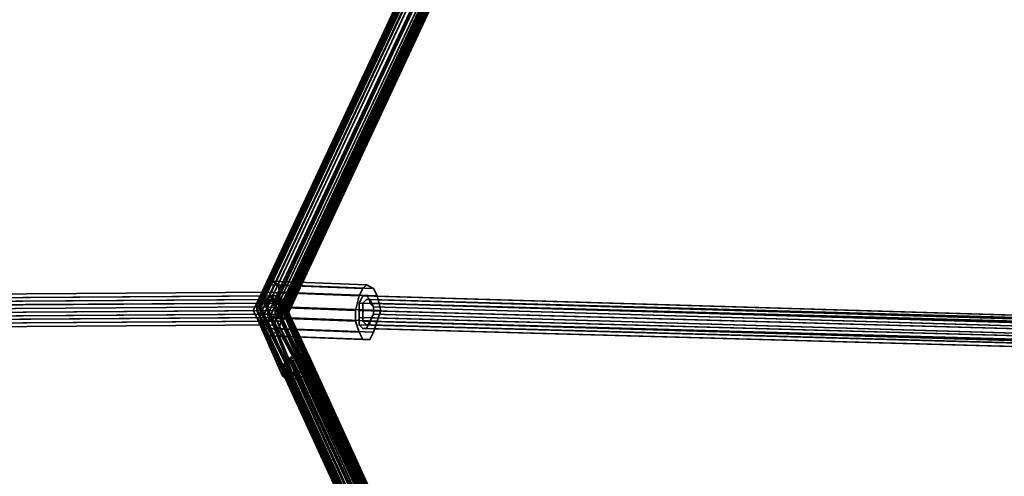
# Model space of a CAD drawing. Units: inches. Extents: x -3039 to 5891, y -3171 to 5783.
# Drawn here: x -953 to -740, y 7 to 106 of the extents above; entities that cross this region are included whole.
import ezdxf

# ---------------------------------------------------------------- set-up
doc = ezdxf.new("R2010")
doc.units = ezdxf.units.IN
doc.header["$MEASUREMENT"] = 0
doc.layers.add('SPIDERGAME CWPg169.351', color=250, linetype='Continuous', lineweight=35)

msp = doc.modelspace()

# ---------------------------------------------------------------- hatches: boundary and pattern name
at = {"layer": 'SPIDERGAME CWPg169.351', "lineweight": 35}
msp.add_hatch(color=18, dxfattribs=at).paths.add_polyline_path([(-889.64, 32.58), (-890.43, 33.37), (-891.22, 34.16), (-892.01, 33.37), (-892.79, 32.58), (-892.01, 31.79), (-891.22, 31), (-890.43, 31.79)])

# ---------------------------------------------------------------- linework, layer by layer
at = {"layer": 'SPIDERGAME CWPg169.351', "color": 18, "lineweight": 35}
for points in [[(-810.75, 238.48), (-901.47, 44.42), (-900.68, 45.2), (-809.96, 239.27)], [(-810.75, 238.48), (-901.47, 44.42), (-900.68, 45.2), (-809.96, 239.27)], [(-899.11, 45.2), (-900.68, 45.2), (-809.96, 239.27), (-808.39, 240.06)], [(-899.11, 45.2), (-900.68, 45.2), (-809.96, 239.27), (-808.39, 240.06)], [(-899.11, 45.2), (-899.89, 45.2), (-809.17, 238.48), (-808.39, 239.27)], [(-899.11, 45.2), (-899.89, 45.2), (-809.17, 238.48), (-808.39, 239.27)], [(-808.39, 240.06), (-899.11, 45.2), (-897.53, 44.42), (-806.81, 239.27)], [(-808.39, 240.06), (-899.11, 45.2), (-897.53, 44.42), (-806.81, 239.27)], [(-808.39, 239.27), (-899.11, 45.2), (-897.53, 44.42), (-806.81, 238.48)], [(-808.39, 239.27), (-899.11, 45.2), (-897.53, 44.42), (-806.81, 238.48)], [(-895.95, 43.63), (-897.53, 44.42), (-806.81, 239.27), (-805.23, 238.48), (-895.95, 43.63), (-805.23, 238.48), (-804.44, 237.69), (-895.16, 42.84)], [(-901.47, 44.42), (-901.47, 42.84), (-810.75, 237.69), (-810.75, 238.48)], [(-901.47, 44.42), (-901.47, 42.84), (-810.75, 237.69), (-810.75, 238.48)], [(-809.96, 237.69), (-900.68, 44.42), (-899.89, 45.2), (-809.17, 238.48)], [(-809.96, 237.69), (-900.68, 44.42), (-899.89, 45.2), (-809.17, 238.48)], [(-900.68, 44.42), (-900.68, 43.63), (-809.96, 236.9), (-809.96, 237.69)], [(-900.68, 44.42), (-900.68, 43.63), (-809.96, 236.9), (-809.96, 237.69)], [(-805.23, 236.9), (-895.95, 42.84), (-896.74, 44.42), (-897.53, 44.42), (-806.81, 238.48), (-806.02, 237.69), (-896.74, 44.42), (-806.02, 237.69)], [(-895.16, 41.26), (-895.16, 42.84), (-804.44, 237.69), (-804.44, 236.11), (-895.16, 41.26), (-804.44, 236.11), (-805.23, 235.32), (-806.81, 235.32), (-897.53, 40.47), (-895.95, 40.47), (-805.23, 235.32), (-895.95, 40.47)], [(-806.02, 235.32), (-806.81, 235.32), (-897.53, 41.26), (-896.74, 41.26), (-806.02, 235.32), (-896.74, 41.26), (-895.95, 42.05), (-805.23, 236.11)], [(-806.02, 235.32), (-806.81, 235.32), (-897.53, 41.26), (-896.74, 41.26), (-806.02, 235.32), (-896.74, 41.26), (-895.95, 42.05), (-805.23, 236.11)], [(-896.74, 38.89), (-898.32, 37.32), (-899.11, 37.32), (-899.89, 38.89), (-900.68, 41.26), (-900.68, 43.63), (-899.89, 46.78), (-899.11, 48.36), (-898.32, 49.15), (-896.74, 48.36), (-896.74, 46.78), (-895.95, 43.63), (-895.95, 41.26)], [(-896.74, 38.89), (-898.32, 37.32), (-899.11, 37.32), (-899.89, 38.89), (-900.68, 41.26), (-900.68, 43.63), (-899.89, 46.78), (-899.11, 48.36), (-898.32, 49.15), (-896.74, 48.36), (-896.74, 46.78), (-895.95, 43.63), (-895.95, 41.26)], [(-899.11, 48.36), (-898.32, 49.15), (-877.81, 48.36), (-878.6, 47.57), (-899.11, 48.36), (-899.89, 46.78), (-879.38, 45.99), (-878.6, 47.57)], [(-899.11, 48.36), (-898.32, 49.15), (-877.81, 48.36), (-878.6, 47.57), (-899.11, 48.36), (-899.89, 46.78), (-879.38, 45.99), (-878.6, 47.57)], [(-876.23, 47.57), (-896.74, 48.36), (-898.32, 49.15), (-877.81, 48.36)], [(-876.23, 47.57), (-896.74, 48.36), (-898.32, 49.15), (-877.81, 48.36)], [(-896.74, 48.36), (-876.23, 47.57), (-875.44, 45.99), (-896.74, 46.78)], [(-896.74, 48.36), (-876.23, 47.57), (-875.44, 45.99), (-896.74, 46.78)], [(-879.38, 38.1), (-878.6, 36.53), (-877.02, 36.53), (-876.23, 38.1), (-875.44, 40.47), (-874.65, 42.84), (-875.44, 45.99), (-876.23, 47.57), (-877.81, 48.36), (-878.6, 47.57), (-879.38, 45.99), (-880.17, 42.84), (-880.17, 40.47)], [(-879.38, 38.1), (-878.6, 36.53), (-877.02, 36.53), (-876.23, 38.1), (-875.44, 40.47), (-874.65, 42.84), (-875.44, 45.99), (-876.23, 47.57), (-877.81, 48.36), (-878.6, 47.57), (-879.38, 45.99), (-880.17, 42.84), (-880.17, 40.47)], [(-1489.18, 42.05), (-1488.39, 42.84), (-897.53, 46.78), (-898.32, 45.99), (-1489.18, 42.05), (-898.32, 45.99), (-899.11, 45.2), (-1489.18, 41.26)], [(-896.74, 45.99), (-1487.61, 42.05), (-1488.39, 42.84), (-897.53, 46.78)], [(-896.74, 45.99), (-1487.61, 42.05), (-1488.39, 42.84), (-897.53, 46.78)], [(-1487.61, 42.05), (-1486.82, 41.26), (-896.74, 44.42), (-896.74, 45.99)], [(-897.53, 45.2), (-1487.61, 41.26), (-1487.61, 42.05), (-898.32, 45.99)], [(-1487.61, 42.05), (-1486.82, 41.26), (-896.74, 44.42), (-896.74, 45.99)], [(-897.53, 45.2), (-1487.61, 41.26), (-1487.61, 42.05), (-898.32, 45.99)], [(-1487.61, 41.26), (-1486.82, 40.47), (-897.53, 44.42), (-897.53, 45.2)], [(-1487.61, 41.26), (-1486.82, 40.47), (-897.53, 44.42), (-897.53, 45.2)], [(-902.26, 42.84), (-901.47, 41.26), (-900.68, 40.47), (-899.11, 40.47), (-897.53, 41.26), (-895.95, 42.84), (-895.16, 43.63), (-895.95, 45.2), (-896.74, 45.99), (-898.32, 45.99), (-899.89, 45.2), (-901.47, 44.42)], [(-901.47, 44.42), (-895.16, 31), (-894.37, 31.79), (-899.89, 45.2)], [(-896.74, 42.05), (-897.53, 41.26), (-898.32, 40.47), (-899.89, 40.47), (-900.68, 41.26), (-901.47, 42.84), (-900.68, 43.63), (-899.89, 44.42), (-898.32, 45.2), (-896.74, 45.2), (-895.95, 44.42), (-895.95, 43.63)], [(-901.47, 44.42), (-895.16, 31), (-894.37, 31.79), (-899.89, 45.2)], [(-896.74, 42.05), (-897.53, 41.26), (-898.32, 40.47), (-899.89, 40.47), (-900.68, 41.26), (-901.47, 42.84), (-900.68, 43.63), (-899.89, 44.42), (-898.32, 45.2), (-896.74, 45.2), (-895.95, 44.42), (-895.95, 43.63)], [(-900.68, 43.63), (-880.17, 42.84), (-879.38, 45.99), (-899.89, 46.78)], [(-900.68, 43.63), (-880.17, 42.84), (-879.38, 45.99), (-899.89, 46.78)], [(-899.11, 42.05), (-899.89, 42.05), (-900.68, 43.63), (-900.68, 44.42), (-899.89, 45.2), (-899.11, 45.2), (-897.53, 44.42), (-896.74, 44.42), (-895.95, 42.84), (-895.95, 42.05), (-896.74, 41.26), (-897.53, 41.26)], [(-896.74, 45.99), (-890.43, 32.58), (-892.01, 32.58), (-894.37, 31.79), (-899.89, 45.2), (-898.32, 45.99), (-892.01, 32.58), (-898.32, 45.99)], [(-896.74, 45.99), (-890.43, 32.58), (-892.01, 32.58), (-894.37, 31.79), (-899.89, 45.2), (-898.32, 45.99), (-892.01, 32.58), (-898.32, 45.99)], [(-899.89, 44.42), (-898.32, 45.2), (-892.79, 32.58), (-898.32, 45.2), (-896.74, 45.2), (-891.22, 32.58), (-892.79, 32.58), (-893.58, 32.58)], [(-899.89, 44.42), (-898.32, 45.2), (-892.79, 32.58), (-898.32, 45.2), (-896.74, 45.2), (-891.22, 32.58), (-892.79, 32.58), (-893.58, 32.58)], [(-874.65, 42.84), (-895.95, 43.63), (-896.74, 46.78), (-875.44, 45.99)], [(-874.65, 42.84), (-895.95, 43.63), (-896.74, 46.78), (-875.44, 45.99)], [(-890.43, 32.58), (-889.64, 31.79), (-895.95, 45.2), (-896.74, 45.99)], [(-890.43, 32.58), (-889.64, 31.79), (-895.95, 45.2), (-896.74, 45.99)], [(-891.22, 32.58), (-890.43, 31.79), (-895.95, 44.42), (-896.74, 45.2)], [(-891.22, 32.58), (-890.43, 31.79), (-895.95, 44.42), (-896.74, 45.2)], [(-895.16, 43.63), (-889.64, 31), (-889.64, 31.79), (-895.95, 45.2)], [(-895.16, 43.63), (-889.64, 31), (-889.64, 31.79), (-895.95, 45.2)], [(-879.38, 41.26), (-879.38, 42.84), (-482.58, 31.79), (-482.58, 30.22), (-879.38, 41.26), (-879.38, 39.68), (-878.6, 38.89), (-877.81, 38.89), (-877.02, 40.47), (-876.23, 42.05), (-876.23, 43.63), (-877.02, 45.2), (-877.81, 45.99), (-878.6, 45.99), (-879.38, 44.42), (-879.38, 42.84)], [(-879.38, 44.42), (-481.79, 33.37), (-481, 34.16), (-878.6, 45.99)], [(-879.38, 41.26), (-879.38, 42.84), (-482.58, 31.79), (-482.58, 30.22), (-879.38, 41.26), (-879.38, 39.68), (-878.6, 38.89), (-877.81, 38.89), (-877.02, 40.47), (-876.23, 42.05), (-876.23, 43.63), (-877.02, 45.2), (-877.81, 45.99), (-878.6, 45.99), (-879.38, 44.42), (-879.38, 42.84)], [(-879.38, 44.42), (-481.79, 33.37), (-481, 34.16), (-878.6, 45.99)], [(-480.21, 34.16), (-481, 34.16), (-878.6, 45.99), (-877.81, 45.99)], [(-480.21, 34.16), (-481, 34.16), (-878.6, 45.99), (-877.81, 45.99)], [(-878.6, 42.84), (-878.6, 44.42), (-877.81, 45.2), (-877.02, 45.2), (-877.02, 44.42), (-876.23, 43.63), (-876.23, 42.05), (-876.23, 43.63), (-877.02, 44.42), (-877.02, 45.2), (-877.81, 45.2), (-878.6, 44.42), (-878.6, 42.84), (-878.6, 41.26), (-878.6, 42.84), (-482.58, 31.79), (-482.58, 30.22), (-878.6, 41.26), (-878.6, 40.47), (-878.6, 41.26), (-482.58, 30.22), (-482.58, 31.79), (-878.6, 42.84), (-878.6, 41.26)], [(-878.6, 44.42), (-482.58, 32.58), (-481.79, 33.37), (-877.81, 45.2)], [(-878.6, 44.42), (-482.58, 32.58), (-481.79, 33.37), (-877.81, 45.2)], [(-877.81, 45.99), (-480.21, 34.16), (-478.64, 33.37), (-877.02, 45.2)], [(-877.81, 45.99), (-480.21, 34.16), (-478.64, 33.37), (-877.02, 45.2)], [(-480.21, 34.16), (-481.79, 33.37), (-877.81, 45.2), (-877.02, 45.2)], [(-480.21, 34.16), (-481.79, 33.37), (-877.81, 45.2), (-877.02, 45.2)], [(-478.64, 31.79), (-478.64, 33.37), (-877.02, 45.2), (-876.23, 43.63)], [(-877.02, 45.2), (-480.21, 34.16), (-479.42, 33.37), (-877.02, 44.42)], [(-478.64, 31.79), (-478.64, 33.37), (-877.02, 45.2), (-876.23, 43.63)], [(-877.02, 45.2), (-480.21, 34.16), (-479.42, 33.37), (-877.02, 44.42)], [(-1488.39, 40.47), (-899.11, 44.42), (-899.11, 43.63), (-1489.18, 39.68)], [(-1489.18, 36.53), (-1489.18, 38.1), (-1489.18, 39.68), (-899.11, 43.63), (-899.11, 42.05), (-1488.39, 38.1), (-1489.18, 39.68), (-1488.39, 41.26), (-1487.61, 42.05), (-1487.61, 41.26), (-800.5, -160.69), (-800.5, -159.11), (-1487.61, 42.05), (-1487.61, 42.84), (-1487.61, 42.05), (-1487.61, 41.26), (-1487.61, 39.68), (-1488.39, 38.1)], [(-896.74, 42.84), (-1486.82, 38.89), (-1486.82, 41.26), (-896.74, 44.42)], [(-897.53, 42.84), (-1486.82, 38.89), (-1486.82, 40.47), (-897.53, 44.42)], [(-896.74, 42.84), (-1486.82, 38.89), (-1486.82, 41.26), (-896.74, 44.42)], [(-897.53, 42.84), (-1486.82, 38.89), (-1486.82, 40.47), (-897.53, 44.42)], [(-1486.82, 38.89), (-1486.82, 37.32), (-896.74, 41.26), (-896.74, 42.84)], [(-1486.82, 38.89), (-1486.82, 38.1), (-897.53, 42.05), (-897.53, 42.84)], [(-1486.82, 38.89), (-1486.82, 37.32), (-896.74, 41.26), (-896.74, 42.84)], [(-1486.82, 38.89), (-1486.82, 38.1), (-897.53, 42.05), (-897.53, 42.84)], [(-902.26, 42.84), (-895.95, 30.22), (-895.95, 28.64), (-901.47, 41.26), (-900.68, 40.47), (-895.16, 27.85), (-895.95, 28.64), (-901.47, 41.26)], [(-895.16, 29.43), (-900.68, 41.26), (-901.47, 42.84), (-895.95, 30.22), (-895.16, 29.43), (-900.68, 41.26), (-899.89, 40.47), (-894.37, 29.43)], [(-893.58, 32.58), (-899.89, 44.42), (-900.68, 43.63), (-895.16, 31.79)], [(-893.58, 32.58), (-899.89, 44.42), (-900.68, 43.63), (-895.16, 31.79)], [(-880.17, 40.47), (-880.17, 42.84), (-900.68, 43.63), (-900.68, 41.26)], [(-880.17, 40.47), (-880.17, 42.84), (-900.68, 43.63), (-900.68, 41.26)], [(-897.53, 41.26), (-891.22, 28.64), (-890.43, 29.43), (-895.95, 42.84)], [(-897.53, 41.26), (-891.22, 28.64), (-890.43, 29.43), (-895.95, 42.84)], [(-890.43, 31), (-891.22, 30.22), (-896.74, 42.05), (-895.95, 43.63)], [(-890.43, 31), (-891.22, 30.22), (-896.74, 42.05), (-895.95, 43.63)], [(-895.95, 43.63), (-890.43, 31), (-890.43, 31.79), (-895.95, 44.42)], [(-895.95, 43.63), (-890.43, 31), (-890.43, 31.79), (-895.95, 44.42)], [(-889.64, 31), (-890.43, 29.43), (-895.95, 42.84), (-895.16, 43.63)], [(-889.64, 31), (-890.43, 29.43), (-895.95, 42.84), (-895.16, 43.63)], [(-895.95, 43.63), (-874.65, 42.84), (-875.44, 40.47), (-895.95, 41.26)], [(-895.95, 43.63), (-874.65, 42.84), (-875.44, 40.47), (-895.95, 41.26)], [(-481.79, 33.37), (-482.58, 31.79), (-879.38, 42.84), (-879.38, 44.42)], [(-481.79, 33.37), (-482.58, 31.79), (-879.38, 42.84), (-879.38, 44.42)], [(-482.58, 32.58), (-482.58, 31.79), (-878.6, 42.84), (-878.6, 44.42)], [(-482.58, 32.58), (-482.58, 31.79), (-878.6, 42.84), (-878.6, 44.42)], [(-479.42, 31.79), (-479.42, 33.37), (-877.02, 44.42), (-876.23, 43.63)], [(-479.42, 31.79), (-479.42, 33.37), (-877.02, 44.42), (-876.23, 43.63)], [(-876.23, 43.63), (-478.64, 31.79), (-478.64, 30.22), (-876.23, 42.05)], [(-876.23, 43.63), (-479.42, 31.79), (-479.42, 30.22), (-876.23, 42.05)], [(-876.23, 43.63), (-478.64, 31.79), (-478.64, 30.22), (-876.23, 42.05)], [(-876.23, 43.63), (-479.42, 31.79), (-479.42, 30.22), (-876.23, 42.05)], [(-1489.18, 37.32), (-899.11, 41.26), (-898.32, 40.47), (-1489.18, 36.53), (-898.32, 40.47), (-897.53, 39.68), (-1488.39, 35.74), (-1489.18, 36.53)], [(-898.32, 40.47), (-1487.61, 36.53), (-1488.39, 37.32), (-899.11, 41.26)], [(-898.32, 40.47), (-1487.61, 36.53), (-1488.39, 37.32), (-899.11, 41.26)], [(-900.68, 41.26), (-899.89, 38.89), (-879.38, 38.1), (-880.17, 40.47)], [(-900.68, 41.26), (-899.89, 38.89), (-879.38, 38.1), (-880.17, 40.47)], [(-898.32, 40.47), (-897.53, 41.26), (-892.01, 29.43), (-893.58, 28.64)], [(-898.32, 40.47), (-897.53, 41.26), (-892.01, 29.43), (-893.58, 28.64)], [(-897.53, 41.26), (-892.01, 29.43), (-891.22, 30.22), (-896.74, 42.05)], [(-897.53, 41.26), (-892.01, 29.43), (-891.22, 30.22), (-896.74, 42.05)], [(-896.74, 38.89), (-895.95, 41.26), (-875.44, 40.47), (-876.23, 38.1)], [(-896.74, 38.89), (-895.95, 41.26), (-875.44, 40.47), (-876.23, 38.1)], [(-482.58, 30.22), (-482.58, 28.64), (-879.38, 39.68), (-879.38, 41.26)], [(-482.58, 30.22), (-482.58, 28.64), (-879.38, 39.68), (-879.38, 41.26)], [(-876.23, 42.05), (-877.02, 40.47), (-877.02, 39.68), (-877.81, 39.68), (-878.6, 40.47), (-877.81, 39.68), (-877.02, 39.68), (-877.02, 40.47)], [(-482.58, 30.22), (-482.58, 28.64), (-878.6, 40.47), (-878.6, 41.26)], [(-482.58, 30.22), (-482.58, 28.64), (-878.6, 40.47), (-878.6, 41.26)], [(-479.42, 28.64), (-478.64, 30.22), (-876.23, 42.05), (-877.02, 40.47)], [(-480.21, 29.43), (-479.42, 30.22), (-876.23, 42.05), (-877.02, 40.47)], [(-479.42, 28.64), (-478.64, 30.22), (-876.23, 42.05), (-877.02, 40.47)], [(-480.21, 29.43), (-479.42, 30.22), (-876.23, 42.05), (-877.02, 40.47)], [(-899.11, 40.47), (-893.58, 27.85), (-895.16, 27.85), (-900.68, 40.47)], [(-899.11, 40.47), (-893.58, 27.85), (-895.16, 27.85), (-900.68, 40.47)], [(-894.37, 29.43), (-899.89, 40.47), (-898.32, 40.47), (-893.58, 28.64)], [(-894.37, 29.43), (-899.89, 40.47), (-898.32, 40.47), (-893.58, 28.64)], [(-878.6, 36.53), (-879.38, 38.1), (-899.89, 38.89), (-899.11, 37.32)], [(-878.6, 36.53), (-879.38, 38.1), (-899.89, 38.89), (-899.11, 37.32)], [(-876.23, 38.1), (-877.02, 36.53), (-898.32, 37.32), (-896.74, 38.89)], [(-876.23, 38.1), (-877.02, 36.53), (-898.32, 37.32), (-896.74, 38.89)], [(-878.6, 38.89), (-481, 27.85), (-482.58, 28.64), (-879.38, 39.68)], [(-878.6, 38.89), (-481, 27.85), (-482.58, 28.64), (-879.38, 39.68)], [(-877.81, 39.68), (-481.79, 28.64), (-482.58, 28.64), (-878.6, 40.47)], [(-877.81, 39.68), (-481.79, 28.64), (-482.58, 28.64), (-878.6, 40.47)], [(-481, 27.85), (-480.21, 27.85), (-877.81, 38.89), (-878.6, 38.89)], [(-481, 27.85), (-480.21, 27.85), (-877.81, 38.89), (-878.6, 38.89)], [(-877.02, 40.47), (-479.42, 28.64), (-480.21, 27.85), (-877.81, 38.89)], [(-877.02, 40.47), (-479.42, 28.64), (-480.21, 27.85), (-877.81, 38.89)], [(-481.79, 28.64), (-481, 28.64), (-877.02, 39.68), (-877.81, 39.68)], [(-481.79, 28.64), (-481, 28.64), (-877.02, 39.68), (-877.81, 39.68)], [(-877.02, 40.47), (-480.21, 29.43), (-481, 28.64), (-877.02, 39.68)], [(-877.02, 40.47), (-480.21, 29.43), (-481, 28.64), (-877.02, 39.68)], [(-899.11, 37.32), (-898.32, 37.32), (-877.02, 36.53), (-878.6, 36.53)], [(-899.11, 37.32), (-898.32, 37.32), (-877.02, 36.53), (-878.6, 36.53)], [(-892.01, 33.37), (-802.07, -163.06), (-892.79, 33.37)], [(-892.79, 32.58), (-802.86, -163.06), (-892.01, 32.58)], [(-891.22, 33.37), (-801.29, -162.27), (-892.01, 33.37)], [(-801.29, -162.27), (-802.07, -163.06), (-892.01, 33.37)], [(-892.01, 32.58), (-802.07, -162.27), (-891.22, 32.58), (-892.01, 32.58), (-802.86, -163.06), (-802.07, -162.27)], [(-891.22, 33.37), (-890.43, 33.37), (-801.29, -162.27)], [(-891.22, 33.37), (-890.43, 33.37), (-801.29, -162.27), (-891.22, 33.37), (-801.29, -162.27), (-891.22, 33.37), (-801.29, -162.27)], [(-891.22, 32.58), (-802.07, -162.27), (-891.22, 32.58), (-802.07, -162.27)], [(-802.07, -162.27), (-890.43, 31.79), (-891.22, 32.58)], [(-802.07, -162.27), (-891.22, 32.58), (-802.07, -162.27), (-891.22, 32.58), (-802.07, -162.27), (-891.22, 32.58)], [(-802.07, -162.27), (-890.43, 31.79), (-891.22, 32.58)], [(-890.43, 32.58), (-890.43, 33.37), (-801.29, -162.27), (-801.29, -163.06)], [(-890.43, 32.58), (-890.43, 33.37), (-801.29, -162.27), (-801.29, -163.06)], [(-801.29, -163.06), (-802.07, -163.85), (-890.43, 31.79), (-801.29, -163.06), (-890.43, 32.58), (-890.43, 31.79)], [(-806.02, -167), (-805.23, -166.21), (-895.95, 31), (-806.02, -167), (-895.95, 30.22), (-895.95, 31)], [(-894.37, 31.79), (-895.16, 31)], [(-895.16, 31), (-805.23, -165.42), (-894.37, 31.79)], [(-895.16, 30.22), (-805.23, -166.21), (-895.16, 31)], [(-805.23, -165.42), (-895.16, 31), (-805.23, -166.21)], [(-806.02, -166.21), (-805.23, -166.21), (-895.16, 30.22), (-895.16, 29.43)], [(-891.22, 31), (-802.86, -163.06), (-892.01, 30.22)], [(-890.43, 31.79), (-802.07, -162.27), (-891.22, 31)], [(-802.86, -163.06), (-891.22, 31), (-802.07, -162.27)], [(-895.16, 29.43), (-895.95, 29.43), (-806.02, -167)], [(-895.16, 28.64), (-805.23, -167), (-894.37, 28.64), (-895.16, 28.64), (-895.16, 29.43), (-805.23, -167)], [(-805.23, -167), (-895.16, 29.43), (-806.02, -167)], [(-806.02, -166.21), (-894.37, 29.43), (-805.23, -166.21), (-806.02, -166.21), (-895.16, 29.43), (-894.37, 29.43)], [(-894.37, 28.64), (-804.44, -166.21), (-893.58, 29.43)], [(-805.23, -166.21), (-894.37, 29.43), (-894.37, 28.64)], [(-893.58, 29.43), (-805.23, -165.42), (-894.37, 28.64)], [(-805.23, -167), (-804.44, -166.21), (-894.37, 28.64)], [(-894.37, 28.64), (-805.23, -165.42), (-805.23, -166.21)]]:
    msp.add_lwpolyline(points, close=True, dxfattribs=at)
for points in [[(-804.44, 237.69), (-805.23, 238.48), (-895.95, 43.63), (-805.23, 238.48), (-806.81, 239.27), (-897.53, 44.42), (-895.95, 43.63)], [(-1489.18, 39.68), (-899.11, 43.63), (-899.11, 42.05), (-899.89, 42.05), (-809.17, 236.11), (-899.89, 42.05), (-900.68, 43.63), (-809.96, 236.9)], [(-1487.61, 42.05), (-898.32, 45.99), (-898.32, 45.2), (-1488.39, 41.26), (-898.32, 45.2), (-899.11, 44.42), (-899.11, 43.63), (-899.11, 42.05), (-899.89, 42.05), (-809.17, 236.11), (-899.89, 42.05), (-900.68, 43.63), (-809.96, 236.9)], [(-809.96, 236.11), (-810.75, 237.69), (-901.47, 42.84), (-900.68, 42.05), (-809.96, 236.11), (-900.68, 42.05), (-899.11, 40.47)], [(-809.96, 236.11), (-810.75, 237.69), (-901.47, 42.84), (-900.68, 42.05), (-809.96, 236.11), (-900.68, 42.05), (-899.11, 40.47)], [(-806.81, 235.32), (-897.53, 40.47), (-895.95, 40.47), (-805.23, 235.32), (-895.95, 40.47), (-895.16, 41.26), (-895.16, 42.84), (-895.95, 43.63), (-897.53, 44.42), (-899.11, 45.2), (-900.68, 45.2), (-901.47, 44.42), (-901.47, 42.84), (-900.68, 42.05), (-901.47, 42.84), (-901.47, 44.42), (-900.68, 45.2), (-899.11, 45.2), (-897.53, 44.42), (-895.95, 43.63), (-895.16, 42.84), (-895.16, 41.26), (-895.16, 42.84), (-804.44, 237.69)], [(-896.74, 44.42), (-897.53, 44.42), (-806.81, 238.48), (-806.02, 237.69), (-896.74, 44.42), (-806.02, 237.69), (-805.23, 236.9)], [(-805.23, 236.9), (-895.95, 42.84), (-896.74, 44.42)], [(-804.44, 237.69), (-895.16, 42.84), (-895.95, 43.63)], [(-895.95, 42.84), (-805.23, 236.9), (-805.23, 236.11)], [(-895.95, 42.84), (-805.23, 236.9), (-805.23, 236.11)], [(-805.23, 236.11), (-895.95, 42.05), (-895.95, 42.84), (-895.95, 42.05), (-896.74, 41.26), (-897.53, 41.26), (-899.11, 42.05), (-1488.39, 38.1)], [(-806.81, 235.32), (-897.53, 41.26), (-899.11, 42.05), (-899.89, 42.05), (-900.68, 43.63), (-900.68, 44.42), (-899.89, 45.2), (-899.11, 45.2), (-897.53, 44.42), (-896.74, 44.42), (-895.95, 42.84)], [(-809.96, 236.11), (-808.39, 235.32), (-899.11, 40.47), (-808.39, 235.32), (-806.81, 235.32), (-897.53, 40.47), (-899.11, 40.47)], [(-899.11, 42.05), (-897.53, 41.26), (-806.81, 235.32), (-808.39, 235.32), (-899.11, 42.05), (-808.39, 235.32), (-809.17, 236.11)], [(-809.96, 236.11), (-808.39, 235.32), (-899.11, 40.47), (-808.39, 235.32), (-806.81, 235.32), (-897.53, 40.47), (-899.11, 40.47)], [(-808.39, 235.32), (-899.11, 42.05), (-808.39, 235.32)], [(-809.17, 236.11), (-808.39, 235.32), (-806.81, 235.32), (-806.02, 235.32), (-805.23, 236.11), (-895.95, 42.05), (-895.95, 42.84)], [(-804.44, 236.11), (-895.16, 41.26), (-804.44, 236.11)], [(-1489.18, 41.26), (-899.11, 45.2), (-899.11, 43.63), (-1489.97, 39.68), (-899.11, 43.63), (-899.11, 41.26), (-899.11, 43.63), (-1489.97, 39.68), (-899.11, 43.63), (-899.11, 45.2), (-1489.18, 41.26)], [(-1488.39, 42.84), (-897.53, 46.78), (-898.32, 45.99), (-1489.18, 42.05), (-898.32, 45.99), (-899.11, 45.2), (-898.32, 45.99), (-897.53, 46.78), (-896.74, 45.99), (-896.74, 44.42), (-896.74, 42.84), (-896.74, 41.26), (-897.53, 40.47), (-896.74, 41.26), (-1486.82, 37.32)], [(-1487.61, 36.53), (-898.32, 40.47), (-898.32, 41.26), (-898.32, 40.47), (-899.11, 41.26), (-899.11, 42.05), (-899.11, 43.63), (-899.11, 45.2), (-1489.18, 41.26)], [(-1488.39, 38.1), (-899.11, 42.05), (-899.11, 41.26), (-899.11, 43.63), (-899.11, 45.2), (-898.32, 45.99), (-897.53, 46.78), (-896.74, 45.99), (-896.74, 44.42), (-896.74, 42.84), (-896.74, 41.26), (-897.53, 40.47), (-896.74, 41.26), (-1486.82, 37.32)], [(-1488.39, 41.26), (-1487.61, 42.05), (-898.32, 45.99), (-898.32, 45.2), (-1488.39, 41.26), (-898.32, 45.2), (-899.11, 44.42)], [(-897.53, 42.05), (-897.53, 42.84), (-897.53, 44.42), (-897.53, 45.2), (-898.32, 45.99), (-898.32, 45.2), (-899.11, 44.42), (-898.32, 45.2), (-898.32, 45.99), (-897.53, 45.2), (-897.53, 44.42), (-897.53, 42.84), (-897.53, 42.05), (-898.32, 41.26), (-897.53, 42.05), (-1486.82, 38.1)], [(-895.95, 42.84), (-895.16, 43.63), (-895.95, 45.2), (-896.74, 45.99), (-898.32, 45.99), (-899.89, 45.2), (-901.47, 44.42), (-902.26, 42.84)], [(-1488.39, 35.74), (-897.53, 39.68), (-898.32, 40.47), (-1489.18, 36.53), (-898.32, 40.47), (-899.11, 41.26), (-899.11, 43.63), (-899.11, 44.42), (-1488.39, 40.47)], [(-1489.18, 39.68), (-899.11, 43.63), (-899.11, 44.42), (-1488.39, 40.47)], [(-899.11, 44.42), (-1488.39, 40.47), (-1488.39, 41.26)], [(-413.16, -378.42), (-805.23, -166.21), (-805.23, -165.42), (-894.37, 28.64), (-805.23, -165.42), (-893.58, 29.43), (-894.37, 28.64), (-895.16, 28.64), (-895.16, 29.43), (-895.95, 29.43), (-895.95, 30.22), (-902.26, 42.84), (-901.47, 44.42), (-895.16, 31), (-895.95, 30.22), (-895.16, 31), (-894.37, 31.79), (-893.58, 31.79), (-892.79, 32.58), (-893.58, 32.58), (-895.16, 31.79), (-894.37, 32.58), (-892.79, 33.37)], [(-891.22, 30.22), (-892.01, 29.43), (-893.58, 29.43), (-894.37, 28.64), (-895.16, 28.64), (-895.16, 29.43), (-895.95, 29.43), (-895.95, 30.22), (-902.26, 42.84), (-901.47, 44.42), (-895.16, 31), (-895.95, 30.22), (-895.16, 31), (-805.23, -166.21), (-895.95, 31), (-806.02, -167), (-895.95, 30.22), (-895.16, 29.43), (-894.37, 29.43), (-895.16, 29.43), (-806.02, -166.21), (-894.37, 29.43), (-805.23, -166.21), (-894.37, 29.43), (-894.37, 28.64), (-805.23, -166.21), (-894.37, 28.64), (-805.23, -167), (-895.16, 28.64), (-895.16, 29.43), (-805.23, -167), (-895.16, 29.43), (-806.02, -167), (-895.95, 30.22), (-895.95, 29.43), (-806.02, -167)], [(-802.07, -163.06), (-892.79, 33.37), (-894.37, 32.58), (-803.65, -164.64), (-894.37, 32.58), (-895.16, 31.79), (-895.95, 30.22), (-895.16, 31.79), (-900.68, 43.63), (-901.47, 42.84), (-895.95, 30.22), (-895.95, 28.64), (-901.47, 41.26), (-902.26, 42.84), (-895.95, 30.22), (-895.95, 28.64), (-901.47, 41.26), (-900.68, 40.47), (-895.16, 27.85), (-895.95, 28.64), (-895.16, 27.85), (-893.58, 27.85), (-891.22, 28.64), (-893.58, 27.85), (-899.11, 40.47), (-897.53, 41.26), (-891.22, 28.64), (-890.43, 29.43), (-889.64, 31), (-889.64, 31.79), (-890.43, 32.58), (-890.43, 31.79), (-891.22, 32.58), (-892.01, 32.58), (-892.79, 32.58), (-893.58, 31.79), (-894.37, 31.79), (-805.23, -165.42)], [(-902.26, 42.84), (-901.47, 41.26), (-900.68, 40.47), (-899.11, 40.47), (-897.53, 41.26), (-895.95, 42.84)], [(-895.95, 30.22), (-901.47, 42.84), (-900.68, 43.63), (-895.16, 31.79), (-895.95, 30.22), (-895.16, 31.79), (-895.95, 31), (-895.95, 30.22), (-806.02, -167), (-895.95, 29.43), (-895.95, 30.22), (-895.95, 28.64), (-895.16, 27.85), (-893.58, 27.85), (-891.22, 28.64), (-890.43, 29.43), (-889.64, 31), (-889.64, 31.79), (-890.43, 32.58), (-892.01, 32.58), (-894.37, 31.79), (-893.58, 31.79), (-803.65, -164.64), (-893.58, 31.79), (-892.79, 32.58), (-802.86, -163.06)], [(-901.47, 42.84), (-895.95, 30.22), (-895.16, 29.43), (-900.68, 41.26), (-899.89, 40.47)], [(-901.47, 42.84), (-900.68, 41.26), (-895.16, 29.43)], [(-1489.18, 37.32), (-899.11, 41.26), (-1489.18, 37.32)], [(-1488.39, 35.74), (-897.53, 39.68), (-897.53, 40.47), (-897.53, 39.68), (-898.32, 40.47), (-899.11, 41.26), (-1489.18, 37.32)], [(-1488.39, 38.1), (-899.11, 42.05), (-899.11, 41.26), (-1488.39, 37.32)], [(-1488.39, 35.74), (-897.53, 39.68), (-897.53, 40.47), (-897.53, 39.68), (-898.32, 40.47), (-899.11, 41.26), (-899.11, 42.05)], [(-1487.61, 36.53), (-898.32, 40.47), (-898.32, 41.26), (-898.32, 40.47), (-899.11, 41.26), (-1488.39, 37.32)], [(-1487.61, 37.32), (-898.32, 41.26), (-1487.61, 37.32)], [(-1487.61, 37.32), (-898.32, 41.26), (-1487.61, 37.32)], [(-897.53, 42.05), (-898.32, 41.26), (-897.53, 42.05), (-1486.82, 38.1)], [(-900.68, 42.05), (-899.11, 40.47)], [(-900.68, 42.05), (-899.11, 40.47)], [(-899.11, 40.47), (-897.53, 40.47), (-895.95, 40.47), (-895.16, 41.26)], [(-899.11, 40.47), (-897.53, 41.26), (-891.22, 28.64)], [(-899.11, 40.47), (-897.53, 40.47), (-895.95, 40.47), (-895.16, 41.26)], [(-1487.61, 36.53), (-897.53, 40.47), (-1487.61, 36.53)], [(-1487.61, 36.53), (-897.53, 40.47), (-1487.61, 36.53)], [(-899.89, 40.47), (-894.37, 29.43), (-895.16, 29.43)], [(-899.11, 40.47), (-893.58, 27.85), (-891.22, 28.64)], [(-802.07, -163.06), (-892.79, 33.37), (-894.37, 32.58), (-803.65, -164.64), (-894.37, 32.58), (-895.16, 31.79), (-895.95, 31), (-805.23, -166.21), (-895.16, 31.79), (-805.23, -166.21)], [(-890.43, 32.58), (-890.43, 33.37), (-891.22, 33.37), (-892.01, 33.37), (-892.79, 33.37), (-894.37, 32.58), (-895.16, 31.79), (-895.95, 31), (-806.02, -167), (-895.95, 29.43), (-895.16, 29.43), (-895.95, 30.22), (-895.95, 31), (-805.23, -166.21), (-895.16, 31.79), (-805.23, -166.21)], [(-892.79, 32.58), (-891.22, 32.58), (-892.79, 32.58), (-893.58, 32.58), (-895.16, 31.79)], [(-895.16, 29.43), (-894.37, 29.43), (-893.58, 28.64), (-892.01, 29.43), (-891.22, 30.22), (-890.43, 31), (-890.43, 31.79), (-891.22, 32.58), (-802.07, -162.27), (-892.01, 32.58), (-802.86, -163.06)], [(-802.86, -163.06), (-892.79, 32.58), (-893.58, 31.79), (-803.65, -164.64), (-893.58, 31.79), (-894.37, 31.79), (-892.01, 32.58), (-890.43, 32.58), (-890.43, 33.37), (-891.22, 33.37), (-892.01, 33.37), (-892.79, 33.37), (-802.07, -163.06), (-892.01, 33.37), (-802.07, -163.06)], [(-894.37, 29.43), (-893.58, 28.64), (-892.01, 29.43), (-891.22, 30.22), (-890.43, 31), (-890.43, 31.79), (-891.22, 32.58)], [(-805.23, -165.42), (-893.58, 29.43), (-892.79, 29.43), (-804.44, -164.64), (-892.79, 29.43), (-892.01, 30.22), (-891.22, 31), (-890.43, 31.79), (-801.29, -163.06), (-890.43, 32.58), (-890.43, 31.79), (-802.07, -163.85), (-891.22, 30.22), (-802.07, -163.85)], [(-892.01, 32.58), (-802.86, -163.06), (-892.79, 32.58), (-892.01, 32.58), (-891.22, 32.58), (-890.43, 31.79), (-802.07, -162.27), (-891.22, 31), (-802.86, -163.06)], [(-891.22, 33.37), (-801.29, -162.27), (-892.01, 33.37)], [(-801.29, -162.27), (-891.22, 33.37), (-801.29, -162.27)], [(-805.23, -165.42), (-894.37, 31.79), (-805.23, -165.42), (-895.16, 31), (-895.16, 30.22), (-895.16, 29.43), (-894.37, 29.43), (-894.37, 28.64), (-893.58, 29.43), (-892.79, 29.43), (-892.01, 30.22)], [(-895.16, 31), (-894.37, 31.79)], [(-802.07, -162.27), (-891.22, 31), (-892.01, 30.22), (-892.79, 29.43), (-893.58, 29.43), (-894.37, 28.64), (-894.37, 29.43), (-895.16, 29.43), (-895.16, 30.22), (-805.23, -166.21), (-895.16, 31), (-805.23, -165.42)], [(-895.16, 30.22), (-895.16, 31)], [(-806.02, -166.21), (-805.23, -166.21), (-895.16, 30.22)], [(-895.16, 30.22), (-895.16, 29.43), (-806.02, -166.21)], [(-804.44, -166.21), (-894.37, 28.64), (-804.44, -166.21), (-893.58, 29.43), (-892.01, 29.43), (-891.22, 30.22), (-892.01, 29.43), (-803.65, -164.64), (-892.01, 29.43), (-893.58, 29.43), (-804.44, -166.21)], [(-804.44, -166.21), (-893.58, 29.43), (-892.01, 29.43), (-803.65, -164.64), (-892.01, 29.43), (-891.22, 30.22), (-890.43, 31.79)], [(-805.23, -165.42), (-893.58, 29.43), (-892.79, 29.43), (-804.44, -164.64), (-892.79, 29.43), (-892.01, 30.22), (-802.86, -163.06)], [(-802.07, -163.85), (-891.22, 30.22), (-802.07, -163.85), (-890.43, 31.79), (-891.22, 30.22), (-890.43, 31.79), (-891.22, 31), (-802.86, -163.06), (-892.01, 30.22), (-802.86, -163.06)], [(-801.29, -163.06), (-890.43, 31.79), (-802.07, -163.85), (-801.29, -163.06), (-801.29, -162.27), (-802.07, -163.06), (-803.65, -164.64), (-802.07, -163.85), (-801.29, -163.06), (-801.29, -162.27), (-802.07, -163.06), (-803.65, -164.64), (-802.07, -163.85)], [(-894.37, 28.64), (-805.23, -166.21), (-894.37, 28.64)]]:
    msp.add_lwpolyline(points, dxfattribs=at)
at = {"layer": 'SPIDERGAME CWPg169.351'}
msp.add_spline([(-2991.98, 31.34), (-1499.52, 1186), (-3012.19, 2470.73), (-2700.96, 3187.21), (-1531.68, 4019.93), (-1332.95, 4106.04), (-429.6, 5242.15), (-94.79, 5673.15), (214.78, 5719.08), (766.56, 4879.51), (1377.61, 4145.19), (1610.39, 4237.89), (2124, 5483.91), (2650.8, 5743.94), (3709.92, 5080.98), (3982.89, 4318.01), (4366.46, 4069.88), (5268.96, 3469.26), (5873.76, 2770.85), (5873.76, 2513.7), (5121.12, 1750.1), (4314.91, 993.52), (3829.82, 233.03), (3414.24, -600.32), (3220.99, -737.26), (2715.36, -989.82), (1733.82, -1591.09), (1465.44, -1943.41), (1008.48, -2614.96), (221.41, -3170.6), (-348.96, -2856.72), (-577.44, -2077.72), (-1020.96, -1661.36), (-1389.82, -1511.11), (-2245.21, -1131.85), (-2981.33, -261.53), (-2991.98, 31.34)], degree=3, dxfattribs=at)

doc.saveas('drawing.dxf')
